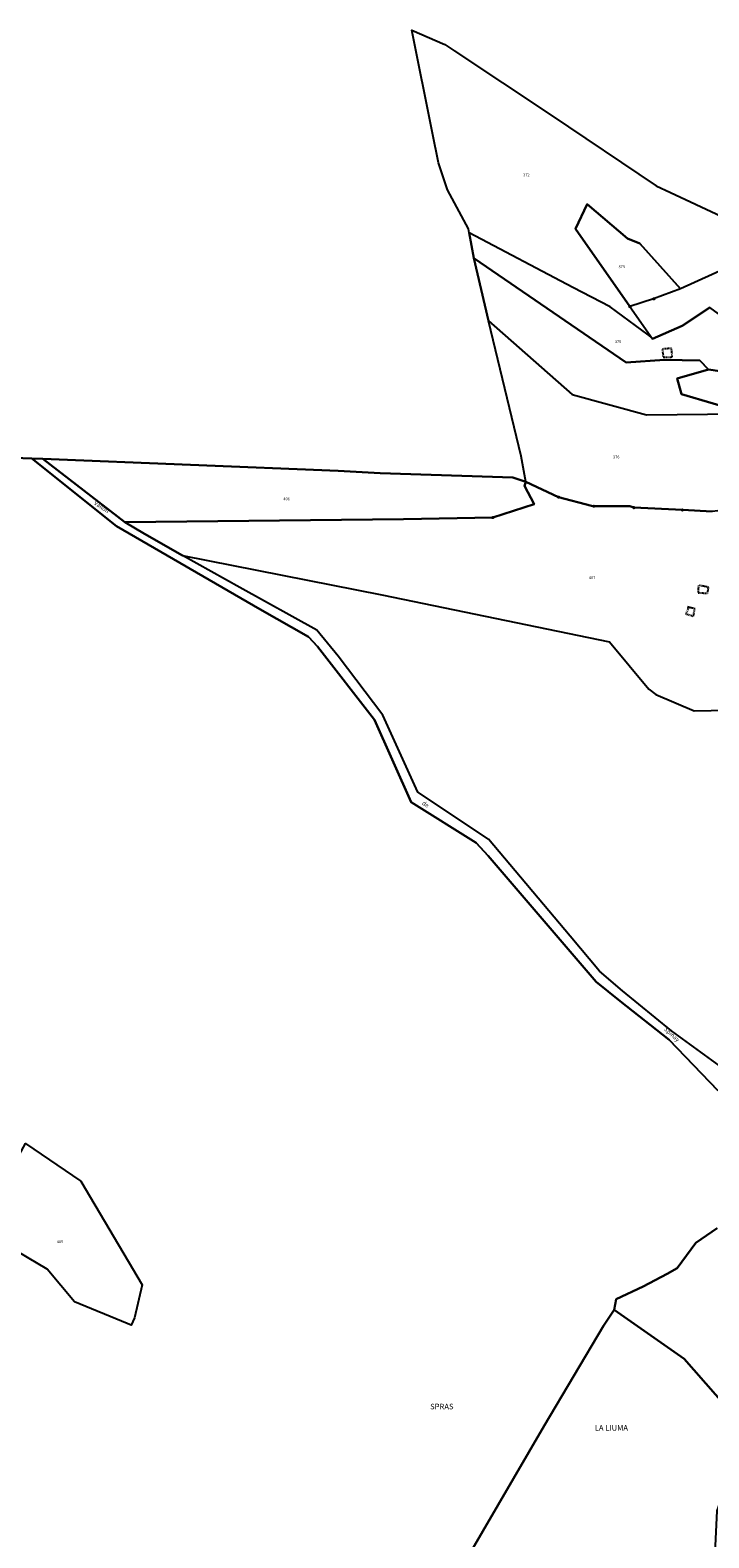
# Model space of a CAD drawing. Units: metres. Extents: x 1026888 to 1032835, y 6337879 to 6349745.
# Drawn here: x 1030818 to 1031303, y 6346161 to 6347237 of the extents above; entities that cross this region are included whole.
import ezdxf
from ezdxf.enums import TextEntityAlignment as Align

# ---------------------------------------------------------------- set-up
doc = ezdxf.new("R2010")
doc.units = ezdxf.units.M
doc.linetypes.add('TOPO1', pattern=[1, 0.6, -0.4])
doc.layers.get('0').update_dxf_attribs({"color": 255, "linetype": 'CONTINUOUS'})
for name, color, linetype in [('ig_cad_borne', 230, 'CONTINUOUS'), ('ig_cad_detail_lineaire', 252, 'TOPO1'), ('ig_cad_divers_texte', 8, 'CONTINUOUS'), ('ig_cad_hydro', 140, 'CONTINUOUS'), ('ig_cad_lieudit', 7, 'ByLayer'), ('ig_cad_lieudit_texte', 210, 'CONTINUOUS'), ('ig_cad_parcel', 3, 'CONTINUOUS'), ('ig_cad_parcel_num', 3, 'CONTINUOUS')]:
    doc.layers.add(name, color=color, linetype=linetype)
doc.styles.add('Times New Roman', font='times.ttf')

# ---------------------------------------------------------------- blocks, each defined once
blk = doc.blocks.new('BORNE')
at = {"linetype": 'Continuous'}
blk.add_circle((0, 0), 0.5, dxfattribs=at)

msp = doc.modelspace()

# ---------------------------------------------------------------- linework, layer by layer
at = {"layer": 'ig_cad_detail_lineaire'}
for points in [[(1031277.06, 6347003.98), (1031276.55, 6347010.13), (1031269.91, 6347009.61)], [(1031269.91, 6347009.61), (1031270.58, 6347003.79), (1031277.06, 6347003.98)], [(1031295.73, 6346840.89), (1031295.43, 6346835.65), (1031302.29, 6346835.35), (1031302.94, 6346839.6), (1031296.39, 6346840.9)], [(1031288.91, 6346825.51), (1031286.63, 6346820.59), (1031292.19, 6346818.98), (1031293.16, 6346824.21), (1031287.92, 6346825.51)]]:
    msp.add_lwpolyline(points, dxfattribs=at)
at = {"layer": 'ig_cad_hydro'}
msp.add_lwpolyline([(1031342.01, 6346475.42), (1031276.39, 6346522.93), (1031241.43, 6346551.48), (1031224.97, 6346565.48), (1031204.14, 6346590.62), (1031145.83, 6346659.76), (1031095.32, 6346693.35), (1031070.31, 6346748.4), (1031038.46, 6346790.45), (1031023.1, 6346809.06), (1030968.29, 6346839.35), (1030927.26, 6346862.35), (1030900.02, 6346877.71), (1030885.97, 6346885.99), (1030827.54, 6346931.16), (1030819.62, 6346931.43), (1030880.1, 6346883.18), (1030982.57, 6346824.03), (1031017.22, 6346804.24), (1031023.7, 6346797.24), (1031064.42, 6346744.87), (1031090.51, 6346686.13), (1031136.91, 6346657.04), (1031145.61, 6346647.83), (1031222.63, 6346557.85), (1031239.83, 6346544.21), (1031274.73, 6346516.46), (1031309.52, 6346480.33)], dxfattribs=at)
at = {"layer": 'ig_cad_lieudit'}
for points in [[(1031305.47, 6346893.57), (1031284.28, 6346894.76), (1031249.64, 6346896.41), (1031246.7, 6346897.46), (1031221.02, 6346897.44), (1031219.29, 6346897.82), (1031195.74, 6346903.93), (1031172.48, 6346914.74), (1031163.25, 6346917.86), (1031068.42, 6346921.05), (1031038.38, 6346922.6), (1030827.54, 6346931.16), (1030819.62, 6346931.43), (1030781.25, 6346933.05)], [(1030781.25, 6346933.05), (1030819.62, 6346931.43), (1030827.54, 6346931.16), (1031038.38, 6346922.6), (1031068.42, 6346921.05), (1031163.25, 6346917.86), (1031172.48, 6346914.74), (1031195.74, 6346903.93), (1031219.29, 6346897.82), (1031221.02, 6346897.44), (1031246.7, 6346897.46), (1031249.64, 6346896.41), (1031284.28, 6346894.76), (1031305.47, 6346893.57)], [(1031130.69, 6346146.89), (1031185.49, 6346240.96), (1031227.9, 6346312.24), (1031235.44, 6346323.82), (1031236.87, 6346331.28), (1031256.28, 6346340.43), (1031273.35, 6346349.53), (1031280.6, 6346353.45), (1031293.86, 6346371.67), (1031309.07, 6346382.06)], [(1031309.07, 6346382.06), (1031293.86, 6346371.67), (1031280.6, 6346353.45), (1031273.35, 6346349.53), (1031256.28, 6346340.43), (1031236.87, 6346331.28), (1031235.44, 6346323.82), (1031227.9, 6346312.24), (1031185.49, 6346240.96), (1031130.69, 6346146.89)]]:
    msp.add_lwpolyline(points, dxfattribs=at)
at = {"layer": 'ig_cad_parcel'}
for points in [[(1030781.25, 6346933.05), (1030819.62, 6346931.43), (1030827.54, 6346931.16), (1031038.38, 6346922.6), (1031068.42, 6346921.05), (1031163.25, 6346917.86), (1031172.48, 6346914.74), (1031169.2, 6346933.13), (1031145.7, 6347029.8), (1031135.27, 6347074.52), (1031132, 6347092.65), (1031131.61, 6347095.36), (1031116.49, 6347123.4), (1031110, 6347142.48), (1031105.85, 6347163.85), (1031091.12, 6347237.28), (1031114.69, 6347227.15), (1031121.01, 6347222.79), (1031190.54, 6347176.54), (1031265.6, 6347126.09), (1031275.79, 6347121.46), (1031348.11, 6347087.61)], [(1031328.94, 6346964.15), (1031283.7, 6346977.32), (1031280.58, 6346988.54), (1031303.01, 6346995.09), (1031296.81, 6347001.39), (1031271.53, 6347001.99), (1031244, 6347000.11), (1031135.27, 6347074.52), (1031145.7, 6347029.8), (1031205.45, 6346977.11), (1031258.63, 6346962.7), (1031324.17, 6346963.46)], [(1031328.19, 6347073.11), (1031282.94, 6347052.69), (1031263.75, 6347045.42), (1031246.77, 6347039.94), (1031263.03, 6347016.94), (1031284.09, 6347026.14), (1031303.92, 6347039.22)], [(1031319.09, 6346992.68), (1031303.01, 6346995.09), (1031280.58, 6346988.54), (1031283.7, 6346977.32), (1031328.94, 6346964.15)], [(1031309.52, 6346480.33), (1031274.73, 6346516.46), (1031239.83, 6346544.21), (1031222.63, 6346557.85), (1031145.61, 6346647.83), (1031136.91, 6346657.04), (1031090.51, 6346686.13), (1031064.42, 6346744.87), (1031023.7, 6346797.24), (1031017.22, 6346804.24), (1030982.57, 6346824.03), (1030880.1, 6346883.18), (1030819.62, 6346931.43), (1030781.25, 6346933.05)], [(1031305.47, 6346893.57), (1031284.28, 6346894.76), (1031249.64, 6346896.41), (1031246.7, 6346897.46), (1031221.02, 6346897.44), (1031219.29, 6346897.82), (1031195.74, 6346903.93), (1031172.48, 6346914.74), (1031171.5, 6346911.97), (1031178.36, 6346898.87), (1031148.85, 6346889.38), (1031085.15, 6346888.31), (1030885.97, 6346885.99), (1030900.02, 6346877.71), (1030927.26, 6346862.35), (1031069.61, 6346834.22), (1031232.31, 6346800.66), (1031260.39, 6346766.94), (1031265.38, 6346763.07), (1031292.72, 6346751.49), (1031316.96, 6346751.93)], [(1031342.01, 6346475.42), (1031276.39, 6346522.93), (1031241.43, 6346551.48), (1031224.97, 6346565.48), (1031204.14, 6346590.62), (1031145.83, 6346659.76), (1031095.32, 6346693.35), (1031070.31, 6346748.4), (1031038.46, 6346790.45), (1031023.1, 6346809.06), (1030968.29, 6346839.35), (1030927.26, 6346862.35), (1031069.61, 6346834.22), (1031232.31, 6346800.66), (1031260.39, 6346766.94), (1031265.38, 6346763.07), (1031292.72, 6346751.49), (1031316.96, 6346751.93)], [(1031130.69, 6346146.89), (1031185.49, 6346240.96), (1031227.9, 6346312.24), (1031235.44, 6346323.82), (1031236.87, 6346331.28), (1031256.28, 6346340.43), (1031273.35, 6346349.53), (1031280.6, 6346353.45), (1031293.86, 6346371.67), (1031309.07, 6346382.06)], [(1031309.07, 6346382.06), (1031293.86, 6346371.67), (1031280.6, 6346353.45), (1031273.35, 6346349.53), (1031256.28, 6346340.43), (1031236.87, 6346331.28), (1031235.44, 6346323.82), (1031285.46, 6346288.71), (1031337.23, 6346230)], [(1031306.5, 6346125.34), (1031309.09, 6346180.4), (1031315.13, 6346197.01), (1031325.87, 6346217.17), (1031337.23, 6346230), (1031285.46, 6346288.71), (1031235.44, 6346323.82), (1031227.9, 6346312.24), (1031185.49, 6346240.96), (1031130.69, 6346146.89)]]:
    msp.add_lwpolyline(points, dxfattribs=at)
for points in [[(1031132, 6347092.65), (1031131.61, 6347095.36), (1031116.49, 6347123.4), (1031110, 6347142.48), (1031105.85, 6347163.85), (1031091.12, 6347237.28), (1031114.69, 6347227.15), (1031121.01, 6347222.79), (1031190.54, 6347176.54), (1031265.6, 6347126.09), (1031275.79, 6347121.46), (1031348.11, 6347087.61), (1031328.19, 6347073.11), (1031282.94, 6347052.69), (1031253.89, 6347085.09), (1031245.11, 6347088.55), (1031216.34, 6347112.97), (1031207.87, 6347095.53), (1031246.77, 6347039.94), (1031263.03, 6347016.94), (1031259.81, 6347019.77), (1031232.73, 6347039.67), (1031206.01, 6347053.68)], [(1031246.77, 6347039.94), (1031207.87, 6347095.53), (1031216.34, 6347112.97), (1031245.11, 6347088.55), (1031253.89, 6347085.09), (1031282.94, 6347052.69), (1031263.75, 6347045.42)], [(1031132, 6347092.65), (1031135.27, 6347074.52), (1031244, 6347000.11), (1031271.53, 6347001.99), (1031296.81, 6347001.39), (1031303.01, 6346995.09), (1031319.09, 6346992.68), (1031332.37, 6346994.51), (1031341.65, 6346995.95), (1031348.98, 6347002.55), (1031345.36, 6347007.06), (1031324.18, 6347024.43), (1031303.92, 6347039.22), (1031284.09, 6347026.14), (1031263.03, 6347016.94), (1031259.81, 6347019.77), (1031232.73, 6347039.67), (1031206.01, 6347053.68)], [(1031172.48, 6346914.74), (1031169.2, 6346933.13), (1031145.7, 6347029.8), (1031205.45, 6346977.11), (1031258.63, 6346962.7), (1031324.17, 6346963.46), (1031338.05, 6346922.87), (1031313.6, 6346894.63), (1031305.47, 6346893.57), (1031284.28, 6346894.76), (1031249.64, 6346896.41), (1031246.7, 6346897.46), (1031221.02, 6346897.44), (1031219.29, 6346897.82), (1031195.74, 6346903.93)], [(1030885.97, 6346885.99), (1031085.15, 6346888.31), (1031148.85, 6346889.38), (1031178.36, 6346898.87), (1031171.5, 6346911.97), (1031172.48, 6346914.74), (1031163.25, 6346917.86), (1031068.42, 6346921.05), (1031038.38, 6346922.6), (1030827.54, 6346931.16)], [(1030854.64, 6346415.66), (1030898.51, 6346341.57), (1030892.84, 6346318.1), (1030890.63, 6346312.93), (1030887.8, 6346314.07), (1030849.99, 6346329.46), (1030830.55, 6346352.69), (1030781.81, 6346381.55), (1030815.08, 6346442.54)], [(1030854.64, 6346415.66), (1030898.51, 6346341.57), (1030892.84, 6346318.1), (1030890.63, 6346312.93), (1030887.8, 6346314.07), (1030849.99, 6346329.46), (1030830.55, 6346352.69), (1030781.81, 6346381.55), (1030815.08, 6346442.54)]]:
    msp.add_lwpolyline(points, close=True, dxfattribs=at)

# ---------------------------------------------------------------- block references
at = {"layer": 'ig_cad_borne'}
for p in [(1031263.75, 6347045.42), (1031246.77, 6347039.94), (1031195.74, 6346903.93), (1031195.74, 6346903.93), (1031221.02, 6346897.44), (1031221.02, 6346897.44), (1031249.64, 6346896.41), (1031249.64, 6346896.41), (1031284.28, 6346894.76), (1031284.28, 6346894.76), (1031148.85, 6346889.38)]:
    msp.add_blockref('BORNE', p, dxfattribs=at)

# ---------------------------------------------------------------- texts
at = {"layer": 'ig_cad_divers_texte', "style": 'Times New Roman'}
for s, rotation, p in [('Vallon', 327.00002, (1030863.11, 6346898.1)), ('de', 328.59999, (1031097.53, 6346683.85)), ('Spinay', 317.89999, (1031270.35, 6346522.95))]:
    msp.add_text(s, height=3, rotation=rotation, dxfattribs=at).set_placement(p, align=Align.BOTTOM_LEFT)
at = {"layer": 'ig_cad_lieudit_texte', "style": 'Times New Roman'}
for s, p in [('SPRAS', (1031104.07, 6346251.49)), ('LA LIUMA', (1031221.67, 6346236.22))]:
    msp.add_text(s, height=4, dxfattribs=at).set_placement(p, align=Align.BOTTOM_LEFT)
at = {"layer": 'ig_cad_parcel_num', "style": 'Times New Roman'}
for s, p in [('372', (1031170.6, 6347132.33)), ('373', (1031238.61, 6347066.76)), ('375', (1031236.03, 6347013.3)), ('376', (1031234.77, 6346931.03)), ('406', (1030999.32, 6346901.05)), ('407', (1031217.49, 6346844.81)), ('405', (1030837.48, 6346370.77))]:
    msp.add_text(s, height=2, dxfattribs=at).set_placement(p, align=Align.BOTTOM_LEFT)

doc.saveas('drawing.dxf')
